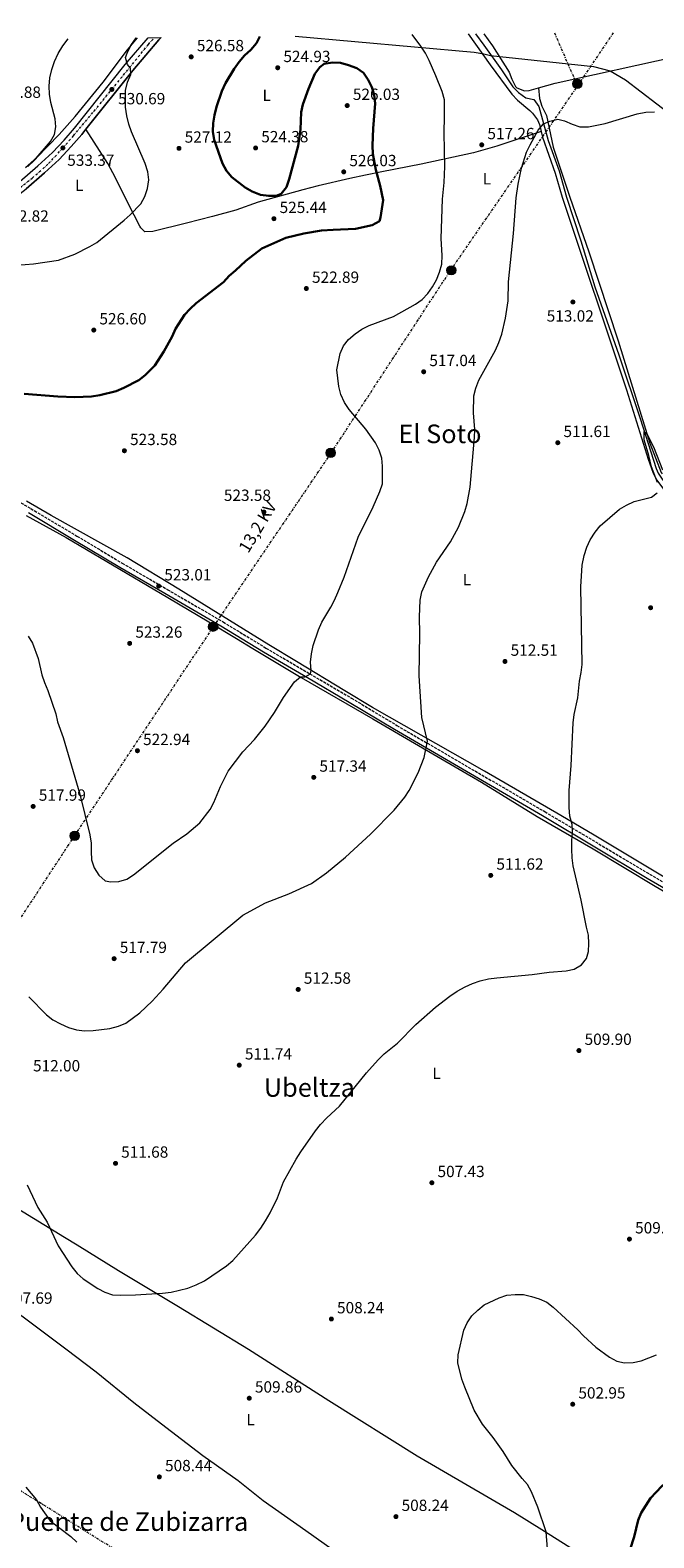
# Model space of a CAD drawing. Units: metres. Extents: x 580158 to 583615, y 4728895 to 4731250.
# Drawn here: x 582455 to 582841, y 4730310 to 4731243 of the extents above; entities that cross this region are included whole.
import ezdxf
from ezdxf.enums import TextEntityAlignment as Align

# ---------------------------------------------------------------- set-up
doc = ezdxf.new("R2010")
doc.units = ezdxf.units.M
doc.header["$MEASUREMENT"] = 0
for name, pattern in [('DGN Style 3', [2.435890702152634, 1.739921930109024, -0.6959687720436097]), ('DGN Style 4', [2.7856150101045474, 1.391937544087219, -0.6959687720436097, 0.001739921930109024, -0.6959687720436097]), ('DGN Style 7', [3.4798438602180486, 1.565929737098122, -0.6959687720436097, 0.5219765790327072, -0.6959687720436097])]:
    doc.linetypes.add(name, pattern=pattern)
for name, color, linetype, lineweight in [('Acequia sin especificar', 4, 'Continuous', 0), ('Camino', 7, 'DGN Style 3', 0), ('Carretera', 9, 'Continuous', 0), ('Cota de punto acotado terreno', 7, 'Continuous', 0), ('Curva de nivel directora', 30, 'Continuous', 30), ('Curva de nivel intermedia', 30, 'Continuous', 0), ('Eje de carretera', 7, 'DGN Style 4', 0), ('Etiqueta de uso rústico', 92, 'Continuous', 0), ('Fuente-manantial-naciente', 7, 'Continuous', 0), ('Límite de Concejo', 7, 'Continuous', 0), ('Línea blanca (vial)', 7, 'Continuous', 13), ('Línea de cambio de uso (parcela vista)', 92, 'Continuous', 0), ('Línea eléctrica', 6, 'DGN Style 7', 0), ('Margen derecho', 7, 'Continuous', 0), ('Poste tendido eléctrico', 7, 'Continuous', 0), ('Punto acotado terreno (símbolo)', 7, 'Continuous', 0), ('Tensión línea eléctrica', 7, 'Continuous', 0), ('Texto de Área (paraje) menor', 7, 'Continuous', 0), ('Transformador', 7, 'Continuous', 0)]:
    doc.layers.add(name, color=color, linetype=linetype, lineweight=lineweight)
doc.styles.add('Style-Arial', font='arial.ttf')

# ---------------------------------------------------------------- blocks, each defined once
blk = doc.blocks.new('5PATER')
at = {"layer": 'Fuente-manantial-naciente', "linetype": 'Continuous', "lineweight": 0}
h = blk.add_hatch(color=51, dxfattribs=at)
edge = h.paths.add_edge_path()
edge.add_ellipse((0, 0), major_axis=(-0.1095731443231308, -0.1110710700762829), ratio=0.9994222409660317, start_angle=0, end_angle=360)
blk = doc.blocks.new('5PELE')
at = {"layer": 'Transformador', "linetype": 'Continuous', "lineweight": 0}
h = blk.add_hatch(color=9, dxfattribs=at)
edge = h.paths.add_edge_path()
edge.add_arc((-2.000000476837158e-05, 0), 0.2850000000000001, 0, 360)
at = {"layer": 'Transformador', "color": 252, "linetype": 'Continuous', "lineweight": 0}
blk.add_circle((-2.000000476837158e-05, 0), 0.2850000000000001, dxfattribs=at)

msp = doc.modelspace()

# ---------------------------------------------------------------- linework, layer by layer
at = {"layer": 'Acequia sin especificar', "color": 4, "linetype": 'Continuous', "lineweight": 0}
msp.add_polyline3d([(582730.3399999999, 4731240.430000001, 517.3500000000058), (582735.4500000002, 4731233.51, 517.070000000007), (582746.3700000001, 4731218.119999999, 516.3600000000006), (582753.3799999999, 4731207.65, 516.0399999999936), (582756.8899999997, 4731204.09, 515.9100000000036), (582761.5700000003, 4731200.890000001, 515.7100000000064), (582766.4900000002, 4731199.930000001, 515.3500000000058), (582769.5599999996, 4731195.560000001, 514.9900000000052), (582775.4199999999, 4731174.550000001, 514.6199999999953), (582782.0999999996, 4731155.689999999, 514.1900000000023), (582786.6799999997, 4731139.470000001, 513.2700000000041), (582795.6100000005, 4731112.470000001, 512.2599999999948), (582804.0999999996, 4731083.970000001, 511.5899999999965), (582819.1299999999, 4731041.949999999, 510.8899999999995), (582832.1699999999, 4731002.59, 510.2400000000052), (582842.1399999997, 4730971.67, 509.4900000000052), (582843.4199999999, 4730968.859999999, 509.4700000000012), (582848.9600000001, 4730960.51, 509.3800000000047), (582876.4900000002, 4730924.140000001, 508.6300000000047), (582912.75, 4730876.65, 506.9600000000065)], dxfattribs=at)
at = {"layer": 'Camino', "color": 7, "linetype": 'DGN Style 3', "lineweight": 0}
msp.add_polyline3d([(582436.4099999986, 4730957.630000001, 523.4400000000024), (582455.2800000003, 4730946.820000002, 522.8000000000029), (582483.7899999978, 4730929.850000001, 522.4100000000036), (582511.7800000012, 4730913.119999999, 522.5399999999936), (582539.6499999972, 4730896.890000002, 523.0599999999978), (582574.23, 4730876.730000001, 523.0599999999978), (582600.7100000001, 4730860.61, 522.279999999999), (582627.8200000006, 4730844.75, 519.5200000000042), (582653.6599999993, 4730829.630000001, 517.5899999999965), (582681.6599999995, 4730812.78, 515.8500000000058), (582773.2300000003, 4730759.430000001, 511.1499999999941), (582838.0899999986, 4730720.810000001, 507.550000000003), (582912.8299999986, 4730677.170000002, 504.3300000000019)], dxfattribs=at)
at = {"layer": 'Carretera', "color": 9, "linetype": 'Continuous', "lineweight": 0}
msp.add_polyline3d([(582448.4899999981, 4731149.240000002, 533.8800000000047), (582459.6599999995, 4731158.850000001, 533.929999999993), (582468.5500000011, 4731167.09, 533.5899999999965), (582475.8099999987, 4731174.749999999, 533.0800000000017), (582482.1700000024, 4731182.109999999, 532.5599999999977), (582513.649999998, 4731221.59, 530.0500000000029), (582527.8099999981, 4731238.029999999, 528.4499999999971), (582535.820000001, 4731238.13, 528.0800000000017), (582534.5200000004, 4731236.67, 528.1900000000023), (582518.2500000005, 4731217.779999998, 530.0500000000029), (582489.2800000003, 4731181.45, 531.7299999999959), (582486.77, 4731178.290000002, 532.5599999999977), (582480.2399999988, 4731170.739999999, 533.0800000000017), (582472.7500000009, 4731162.84, 533.5899999999965), (582463.6400000004, 4731154.4, 533.929999999993), (582452.2800000012, 4731144.61, 533.8800000000047)], dxfattribs=at)
at = {"layer": 'Curva de nivel directora', "color": 30, "linetype": 'Continuous', "lineweight": 30, "flags": 128}
for points, elevation in [([(582573.4900000001, 4731205.029999999), (582575.7799999989, 4731209.949999999), (582581.0400000005, 4731218.77), (582584.1299999995, 4731223.190000001), (582587.3700000006, 4731226.99), (582591.2599999999, 4731230.640000001), (582594.8499999995, 4731234.630000004), (582596.9699999985, 4731238.850000001)], 525.0000000000005), ([(582451.0400000003, 4731017.920000001), (582472.0399999997, 4731016.15), (582482.469999999, 4731015.84), (582492.7499999986, 4731016.190000001), (582497.8299999993, 4731017.060000002), (582508.12, 4731019.550000003), (582512.7099999988, 4731021.550000001), (582522.0399999984, 4731026.330000003), (582525.9999999992, 4731029.36), (582531.9, 4731035.320000002), (582537.5499999984, 4731044.000000001), (582542.6899999992, 4731053.300000001), (582544.8199999994, 4731057.970000001), (582550.3299999991, 4731066.770000001), (582553.7300000011, 4731070.440000001), (582557.5599999999, 4731073.86), (582574.3599999996, 4731086.949999999), (582578.0399999986, 4731090.800000001), (582581.7800000004, 4731094.12), (582588.1699999986, 4731100.130000001), (582598.2000000001, 4731107.680000001), (582612.959999999, 4731114.210000002), (582624.1399999993, 4731117.070000002), (582635.1499999998, 4731118.840000001), (582642.1999999996, 4731119.29), (582656.0599999999, 4731119.86), (582666.4800000003, 4731122.050000001), (582670.9199999995, 4731124.550000002), (582671.6399999991, 4731126.880000001), (582673.2799999998, 4731137.65), (582671.4699999993, 4731146.400000001), (582668.6699999986, 4731156.33), (582666.8800000004, 4731166.310000002), (582666.6300000001, 4731171.310000002), (582666.9499999997, 4731181.84), (582668.2100000003, 4731197.330000003), (582667.609999999, 4731202.689999999), (582666.1299999994, 4731207.49), (582664.0300000006, 4731212.02), (582660.9999999997, 4731216.369999999), (582656.8600000001, 4731219.310000001), (582651.8199999998, 4731221.180000002), (582646.9200000003, 4731222.529999999), (582641.9299999991, 4731222.810000001), (582636.6899999998, 4731222.000000002), (582634.0099999999, 4731219.82), (582631.0499999982, 4731215.79), (582627.0000000005, 4731206.350000001), (582623.4399999997, 4731196.84), (582622.4800000008, 4731191.930000001), (582622.0699999996, 4731181.29), (582620.6799999992, 4731171.29), (582615.0800000001, 4731150.59), (582613.3799999993, 4731145.680000002), (582610.2099999996, 4731141.58), (582607.0999999982, 4731140.300000001), (582602.3999999999, 4731140.180000001), (582597.2700000001, 4731140.990000002), (582592.2399999988, 4731142.86), (582587.9499999996, 4731145.42), (582579.5199999984, 4731151.92), (582576.2500000006, 4731155.699999999), (582573.8299999998, 4731160.230000001), (582568.6599999999, 4731174.900000001), (582567.8399999996, 4731180.010000002), (582568.0000000005, 4731185.190000001), (582568.7999999984, 4731190.119999999), (582570.1199999994, 4731195.28), (582573.4900000001, 4731205.029999999)], 525.0000000000001), ([(582823.8399999993, 4730296.380000002), (582828.5800000001, 4730311.050000001), (582830.9299999994, 4730321.270000001), (582832.8699999994, 4730325.880000002), (582838.6299999995, 4730334.82), (582845.5499999997, 4730342.240000002), (582846.9299999988, 4730343.390000002)], 500.0000000000006)]:
    msp.add_lwpolyline(points, dxfattribs=dict(at, elevation=elevation))
at = {"layer": 'Curva de nivel intermedia', "color": 30, "linetype": 'Continuous', "lineweight": 0, "flags": 128}
for points, elevation in [([(582640.7600000001, 4730885.849999998), (582643.1500000019, 4730890.24), (582645.2700000008, 4730894.960000001), (582649.0300000003, 4730904.38), (582657.7300000018, 4730929.239999999), (582667.0200000012, 4730948), (582671.2600000014, 4730957.460000001), (582672.7200000009, 4730962.249999999), (582672.8500000006, 4730973.149999999), (582672.4000000014, 4730978.13), (582670.7400000006, 4730983.019999999), (582668.4699999996, 4730987.48), (582662.4300000002, 4730996), (582652.1700000007, 4731008.039999999), (582649.35, 4731012.55), (582647.1300000004, 4731017.349999999), (582645.7400000001, 4731022.399999999), (582644.5599999999, 4731032.659999999), (582646.6299999997, 4731042.800000001), (582648.5900000001, 4731047.57), (582651.7800000019, 4731051.42), (582655.9000000012, 4731054.939999999), (582660.0499999997, 4731057.720000001), (582664.5800000004, 4731060.009999999), (582679.6100000021, 4731065.609999998), (582693.1500000005, 4731073.21), (582697.3500000006, 4731076.17), (582700.8200000017, 4731079.830000001), (582703.6900000017, 4731083.92), (582706.2000000017, 4731088.390000002), (582708.1599999998, 4731092.989999999), (582709.520000001, 4731098.109999999), (582709.6600000019, 4731103.310000001), (582709.1299999999, 4731113.800000001), (582709.8700000019, 4731138.24), (582710.9000000001, 4731148.449999998), (582711.3000000002, 4731158.449999998), (582710.8900000012, 4731179.039999999), (582711.28, 4731189.640000001), (582711.1600000015, 4731199.699999999), (582709.7600000001, 4731204.739999999), (582705.9, 4731214.509999999), (582701.6200000019, 4731224.050000001), (582699.38, 4731228.609999998), (582696.6100000006, 4731232.769999999), (582691.2199999993, 4731239.960000001)], 520), ([(582446.5300000019, 4731097.430000001), (582456.9099999998, 4731098.26), (582472.440000002, 4731100.49), (582482.5000000005, 4731104.21), (582491.7000000003, 4731108.859999998), (582495.9900000019, 4731111.42), (582512.8899999999, 4731125.24), (582516.6500000017, 4731128.54), (582523.2300000021, 4731135.24), (582525.8099999992, 4731139.91), (582527.3899999994, 4731144.87), (582528.2000000009, 4731150.179999999), (582527.7300000016, 4731155.160000001), (582526.0599999996, 4731160.21), (582517.4299999995, 4731179.810000001), (582515.8600000005, 4731184.550000001), (582514.7000000004, 4731189.789999999), (582513.7999999997, 4731195.17), (582513.7800000017, 4731205.41), (582514.9999999999, 4731210.550000001), (582517.0600000008, 4731215.220000001), (582516.8799999997, 4731219.279999999), (582515.0900000016, 4731221.55), (582513.850000001, 4731225.83), (582514.8099999998, 4731228.550000001), (582517.0400000006, 4731233.169999998), (582520.370000001, 4731237.939999999)], 530.0000000000001), ([(582453.3300000012, 4731158.41), (582457.2800000008, 4731162.109999999), (582467.3500000003, 4731173.779999999), (582469.9400000009, 4731178.109999999), (582470.7000000008, 4731182.949999998), (582470.3400000009, 4731187.929999999), (582467.6699999999, 4731197.939999999), (582466.8300000017, 4731203.080000001), (582466.6399999994, 4731208.069999999), (582466.9900000005, 4731213.179999999), (582468.1600000017, 4731218.359999998), (582469.9600000011, 4731223.390000001), (582472.2499999999, 4731228.390000001), (582475.0100000004, 4731233.019999999), (582478.2800000003, 4731237.449999999)], 535), ([(582750.5600000012, 4731075.250000001), (582750.8400000005, 4731087.130000001), (582753.780000002, 4731116.98), (582755.4500000017, 4731138.970000002), (582756.7600000015, 4731147.489999999), (582758.8200000001, 4731157.430000001), (582761.9900000019, 4731167.279999999), (582764.1500000011, 4731171.859999999), (582769.1199999999, 4731180.91), (582772.3600000008, 4731184.720000001), (582776.2800000013, 4731186.539999999), (582781.3300000007, 4731187.609999998), (582785.4000000008, 4731186.659999999), (582790.1399999994, 4731184.550000001), (582794.8700000015, 4731182.939999999), (582800.2800000005, 4731182.91), (582810.6699999997, 4731184.949999999), (582830.3500000003, 4731190.999999999), (582835.6900000002, 4731191.939999999), (582841.1599999998, 4731192.32)], 515.0000000000001), ([(582454.050000001, 4730644.84), (582464.8899999993, 4730633.74), (582468.820000001, 4730630.640000001), (582473.5799999997, 4730628.119999998), (582478.5900000011, 4730625.99), (582483.4200000013, 4730624.470000001), (582488.39, 4730623.960000001), (582493.7200000009, 4730623.999999999), (582504.1900000006, 4730625.32), (582509.4100000019, 4730626.75), (582514.040000001, 4730628.65), (582522.7800000005, 4730634.96), (582530.320000002, 4730642.27), (582537.1799999997, 4730649.71), (582550.9500000007, 4730665.929999999), (582586.3800000004, 4730695.470000001), (582600.4599999997, 4730703.06), (582614.9200000014, 4730708.689999999), (582628.9800000007, 4730714.970000001), (582638.1300000015, 4730721.599999998), (582649.8400000016, 4730731.199999998), (582665.3000000002, 4730745.56), (582680.0099999999, 4730760.390000001), (582686.55, 4730768.380000001), (582689.3200000017, 4730772.539999999), (582694.8100000012, 4730783.48), (582698.610000001, 4730792.960000001), (582700.6400000006, 4730802.939999999), (582697.1600000004, 4730817.720000001), (582695.4700000007, 4730843.33), (582695.8700000007, 4730869.489999999), (582695.7200000009, 4730879.889999999), (582696.2100000004, 4730890.31), (582697.2000000007, 4730895.41), (582701.2199999995, 4730904.560000001), (582706.2599999999, 4730913.679999999), (582714.8499999996, 4730926.300000001), (582719.8200000006, 4730935.469999999), (582723.8100000005, 4730945.119999998), (582725.1300000015, 4730950.039999999), (582727.160000001, 4730960.119999999), (582729.7500000016, 4730990.88), (582729.9700000007, 4730995.869999998), (582729.0699999998, 4731006.15), (582729.3899999995, 4731016.550000001), (582730.5200000005, 4731021.430000001), (582732.3600000001, 4731026.329999999), (582742.7699999993, 4731044.929999998), (582744.780000001, 4731049.510000001), (582746.5700000013, 4731054.74), (582748.9100000015, 4731064.71), (582750.5600000012, 4731075.250000001)], 515.0000000000001), ([(582842.9400000012, 4730963.009999999), (582839.2100000007, 4730972.679999998), (582837.5900000001, 4730979.769999999), (582834.7500000015, 4730989.369999998), (582834.6300000007, 4730994.560000001), (582836.3400000007, 4730993.15), (582840.5300000017, 4730984.980000001), (582846.01, 4730970.84)], 510), ([(582472.2499999999, 4730490.859999998), (582480.6500000019, 4730478.02), (582483.8800000016, 4730473.779999999), (582487.5899999999, 4730470.42), (582496.6500000014, 4730464.600000001), (582501.0700000002, 4730462.189999999), (582505.8400000001, 4730460.679999999), (582510.9500000019, 4730460.390000001), (582519.9199999995, 4730460.619999998), (582536.7400000015, 4730461.650000001), (582542.0999999992, 4730462.259999999), (582552.360000001, 4730464.789999999), (582557.6300000015, 4730466.779999998), (582562.6900000019, 4730469.239999999), (582576.3300000011, 4730478.63), (582580.1300000009, 4730481.88), (582594.2200000014, 4730497.590000001), (582597.4700000014, 4730501.9), (582600.4500000009, 4730506.300000001), (582603.3400000009, 4730511.41), (582607.9400000009, 4730520.680000001), (582611.5500000007, 4730530.51), (582619.4299999997, 4730544.59), (582622.2100000003, 4730549.009999999), (582631.4500000007, 4730562.09), (582634.5500000007, 4730566.01), (582638.3900000008, 4730569.999999999), (582646.2899999999, 4730577.319999999), (582662.8700000005, 4730597.859999998), (582670.1200000015, 4730605.850000001), (582673.9200000013, 4730609.680000001), (582682.130000001, 4730616.300000001), (582693.5400000017, 4730627.710000002), (582705.6000000006, 4730638.619999999), (582714.4100000015, 4730645.369999999), (582718.9900000015, 4730648.499999999), (582723.8799999999, 4730651.13), (582728.5800000003, 4730653.179999999), (582733.3100000002, 4730654.779999999), (582738.4400000019, 4730656.050000002), (582743.5899999996, 4730656.699999999), (582765.4500000019, 4730658.619999999), (582775.9900000008, 4730660.210000001), (582786.4699999993, 4730661.09), (582791.38, 4730662.039999999), (582795.9199999997, 4730664.730000001), (582799.0800000002, 4730668.609999998), (582800.3699999999, 4730672.989999999), (582800.5399999998, 4730677.980000001), (582800.1900000012, 4730683.109999998), (582798.9500000007, 4730688.06), (582795.7499999999, 4730704.710000001), (582790.8500000003, 4730725.9), (582790.1300000006, 4730730.850000001), (582789.9400000006, 4730736.220000001), (582789.9100000015, 4730741.580000001), (582790.3099999994, 4730746.580000001), (582790.1399999994, 4730751.579999999), (582788.670000001, 4730756.659999999), (582788.2199999995, 4730761.930000001), (582788.3500000014, 4730772.5), (582789.5300000015, 4730787.939999999), (582790.7400000007, 4730814.269999999), (582791.350000001, 4730819.470000001), (582793.6100000007, 4730829.79), (582794.7599999995, 4730840.190000001), (582795.8000000012, 4730845.480000001), (582796.3700000012, 4730850.449999999), (582795.6100000012, 4730898.550000001), (582796.4600000005, 4730911.81), (582797.680000001, 4730917.850000001), (582799.2300000022, 4730923.029999998), (582801.4100000015, 4730927.529999999), (582804.3100000005, 4730932.230000001), (582807.5300000014, 4730936.289999999), (582819.4400000004, 4730946.509999999), (582823.77, 4730948.999999999), (582828.5600000002, 4730951.25), (582839.3499999993, 4730953.920000001), (582842.6600000019, 4730956.59)], 510), ([(582453.6100000006, 4730867.970000002), (582456.2800000017, 4730863.630000001), (582459.7199999995, 4730854.140000001), (582462.1400000001, 4730843.99), (582463.6100000008, 4730839.210000001), (582465.7300000021, 4730834.42), (582470.7300000021, 4730819.91), (582471.6399999995, 4730815), (582475.2200000003, 4730805.23), (582485.5100000012, 4730770.15), (582491.800000001, 4730745.099999999), (582492.5900000001, 4730739.940000001), (582492.4700000016, 4730734.71), (582492.8499999993, 4730729.720000001), (582494.4100000015, 4730724.609999998), (582497.3799999999, 4730720.199999999), (582501.1399999995, 4730716.75), (582504.650000001, 4730716.039999999), (582509.6399999999, 4730716.189999999), (582514.5999999997, 4730717.579999999), (582518.820000002, 4730720.269999999), (582543.3300000008, 4730739.84), (582551.7199999995, 4730745.680000001), (582559.8800000001, 4730752.59), (582566.160000001, 4730760.77), (582568.5100000001, 4730765.180000001), (582572.6000000006, 4730774.980000001), (582577.4100000006, 4730784.369999998), (582586.480000001, 4730796.480000001), (582593.570000001, 4730804.15), (582600.1600000003, 4730812.310000001), (582606.1000000014, 4730820.829999999), (582611.5900000011, 4730830.069999999), (582618.2699999998, 4730839.630000001), (582622.15, 4730842.779999998), (582624.9599999996, 4730842.83), (582628.3100000002, 4730844.649999999), (582628.640000001, 4730846.759999999), (582628.3600000015, 4730851.970000001), (582628.8399999999, 4730856.939999999), (582629.9800000021, 4730862.220000001), (582633.1200000002, 4730871.919999998), (582635.2200000014, 4730876.63), (582640.7600000001, 4730885.849999998)], 520), ([(582453.0700000019, 4730528.609999998), (582459.6700000003, 4730514.71), (582465.2900000017, 4730505.470000001), (582472.2499999999, 4730490.859999998)], 510), ([(582774.9800000004, 4730303.579999999), (582774.1199999999, 4730314.06), (582768.9800000013, 4730329.390000001), (582764.9600000002, 4730338.859999999), (582762.5700000008, 4730343.31), (582759.2000000001, 4730347), (582752.7500000016, 4730355.140000001), (582747.4200000007, 4730363.8), (582741.3299999998, 4730372.38), (582734.6800000002, 4730380.569999999), (582729.5999999996, 4730389.24), (582723.7500000001, 4730403.51), (582721.9700000009, 4730408.42), (582719.3700000015, 4730418.560000001), (582719.7300000013, 4730423.55), (582723.0900000008, 4730438.699999998), (582725.1800000007, 4730443.24), (582728.0400000017, 4730447.619999998), (582731.7300000021, 4730451.159999999), (582735.7300000007, 4730454.349999999), (582745.0600000003, 4730458.83), (582749.8300000002, 4730460.319999998), (582754.9900000013, 4730460.88), (582759.9900000015, 4730460.789999999), (582764.9300000012, 4730459.619999999), (582769.7500000001, 4730458.109999998), (582774.490000001, 4730456.079999999), (582778.4900000021, 4730453.079999999), (582793.7200000002, 4730439.039999997), (582797.1, 4730435.350000001), (582804.8, 4730428.199999999), (582813.1900000009, 4730422.029999998), (582817.7100000004, 4730419.63), (582822.6200000012, 4730418.640000001), (582827.8800000005, 4730418.82), (582832.9299999998, 4730419.75), (582842.3399999999, 4730423.430000001)], 505), ([(582452.0800000017, 4730341.710000001), (582458.6700000011, 4730333.899999999), (582461.2800000019, 4730329.310000001), (582467.2899999999, 4730320.890000001), (582479.9600000011, 4730311.13), (582483.6400000004, 4730307.75)], 505)]:
    msp.add_lwpolyline(points, dxfattribs=dict(at, elevation=elevation))
at = {"layer": 'Eje de carretera', "color": 7, "linetype": 'DGN Style 4', "lineweight": 0}
msp.add_polyline3d([(582309.6700000018, 4731034.640000002, 532.2200000000012), (582323.239999997, 4731045.810000001, 532.4499999999971), (582346.949999998, 4731064.15, 532.4499999999971), (582409.0100000021, 4731113.840000001, 532.5), (582433.9499999977, 4731133.900000002, 532.9400000000023), (582434.8799999976, 4731134.619999999, 532.820000000007), (582456.1400000008, 4731151.290000002, 533.8999999999943), (582466.2600000018, 4731160.200000001, 533.7700000000042), (582475.0700000006, 4731169.900000001, 533.3699999999955), (582481.6000000017, 4731177.460000001, 532.7700000000042), (582494.3999999983, 4731192.62, 531.5000000000001), (582528.0599999978, 4731233.970000001, 528.6600000000036), (582531.5899999995, 4731238.080000001, 528.2599999999949)], dxfattribs=at)
at = {"layer": 'Límite de Concejo', "color": 7, "linetype": 'Continuous', "lineweight": 0}
msp.add_polyline3d([(582618.7800000012, 4731239.109999999, 523.4300000000001), (582729.4699999989, 4731229.050000001, 517.9300000000001), (582735.4499999993, 4731228.180000001, 517.52), (582739.5399999992, 4731227.01, 517.36), (582803.379999999, 4731220.33, 515.9), (582813.7100000009, 4731217.66, 515.7900000000001), (582823.2100000009, 4731212.060000001, 515.58), (582852.1900000013, 4731189.810000001, 514.9), (582907.9499999993, 4731147.790000001, 515.9400000000002), (582964.6999999993, 4731100.210000001, 517.89), (582995.8599999994, 4731063.17, 515.28), (583018.879999999, 4731034.180000001, 511.73), (583061.8500000016, 4730985.720000001, 507.45)], dxfattribs=at)
at = {"layer": 'Línea blanca (vial)', "color": 7, "linetype": 'Continuous', "lineweight": 13}
for points in [[(582316.699999999, 4731043.359999999, 532.3600000000006), (582321.8299999988, 4731047.580000001, 532.4499999999971), (582345.5500000007, 4731065.930000001, 532.4499999999971), (582407.5599999992, 4731115.58, 532.5), (582428.5199999985, 4731133.720000001, 533.0700000000071), (582448.4899999977, 4731149.240000002, 533.8800000000048), (582459.659999999, 4731158.850000001, 533.9299999999931), (582468.5500000005, 4731167.09, 533.5899999999965), (582475.8099999982, 4731174.75, 533.0800000000017), (582482.1700000018, 4731182.11, 532.5599999999978), (582513.6499999977, 4731221.59, 530.0500000000029), (582527.8099999975, 4731238.03, 528.4499999999972)], [(582489.2799999998, 4731181.450000001, 532.3500000000059), (582518.2499999999, 4731217.779999999, 530.0500000000029), (582534.5199999998, 4731236.670000001, 528.1900000000024), (582535.8200000006, 4731238.130000001, 528.0800000000019)], [(582435.3700000015, 4731131.4, 533.229999999996), (582438.4600000005, 4731133.880000002, 533.3200000000071), (582452.2800000008, 4731144.61, 533.8800000000048), (582463.6399999999, 4731154.4, 533.9299999999931), (582472.7500000005, 4731162.840000001, 533.5899999999965), (582480.2399999984, 4731170.74, 533.0800000000017), (582486.7699999996, 4731178.290000003, 532.5599999999978), (582489.2799999998, 4731181.450000001, 532.3500000000059)]]:
    msp.add_polyline3d(points, dxfattribs=at)
at = {"layer": 'Línea de cambio de uso (parcela vista)', "color": 92, "linetype": 'Continuous', "lineweight": 0}
for points in [[(582725.8899999997, 4731240.369999999, 518.0099999999948), (582739.4100000003, 4731221.210000001, 517.3000000000029), (582752.9400000004, 4731203.060000001, 516.3899999999994), (582756.3600000005, 4731199.470000001, 516.2100000000064), (582764.0599999996, 4731193.039999999, 515.9100000000036), (582765.7300000004, 4731191.310000001, 515.8399999999965), (582768.7100000001, 4731187.24, 515.8500000000058), (582770.0300000003, 4731184.350000001, 515.8399999999965), (582771.0599999996, 4731180.109999999, 515.2299999999959)], [(582735.5899999999, 4731240.49, 517.4700000000012), (582740.9400000004, 4731233.039999999, 517.3800000000047), (582751.2199999997, 4731216.850000001, 516.9400000000023), (582752.9199999999, 4731212.350000001, 516.4100000000036), (582755.1699999999, 4731207.83, 515.8600000000006), (582755.9100000003, 4731207.100000001, 515.8399999999965), (582760.7800000003, 4731205.130000001, 515.8399999999965), (582763.6500000004, 4731205.449999999, 515.8399999999965), (582769.4400000004, 4731207.039999999, 515.8399999999965)], [(582769.4400000004, 4731207.039999999, 515.8399999999965), (582779.7199999997, 4731209.880000001, 515.8399999999965), (582854.4500000002, 4731226.439999999, 515.7299999999959), (582873.9699999997, 4731230.779999999, 516), (582903.79, 4731237.41, 517.3500000000058), (582923.2100000001, 4731242.08, 518.3300000000017), (582925.5499999998, 4731242.74, 518.4499999999971)], [(582451.9100000003, 4731157.699999999, 535.4900000000052), (582458.6600000003, 4731163.75, 535.4900000000052), (582472.7400000002, 4731178.15, 534.7100000000064), (582482.6900000004, 4731189.34, 533.8500000000058), (582499.9199999999, 4731210.58, 531.5399999999936), (582515.0700000003, 4731230.470000001, 531.3600000000006), (582521.2999999998, 4731237.949999999, 530.7400000000052)], [(582769.4400000004, 4731207.039999999, 515.2899999999936), (582769.8799999999, 4731200.390000001, 515.2899999999936), (582771.4600000001, 4731195.699999999, 515.1000000000058), (582774.2300000004, 4731189.92, 514.7400000000052), (582778.3899999997, 4731170.359999999, 514.2200000000012), (582788.7199999997, 4731139.51, 513.7299999999959), (582800.4299999997, 4731105.59, 512.6300000000047), (582818.5899999999, 4731050.600000001, 511.0299999999989), (582838.3200000003, 4730987.27, 510.3800000000047), (582845.1900000004, 4730969.189999999, 509.929999999993), (582845.7800000003, 4730968.42, 509.9199999999983)], [(582771.0599999996, 4731180.109999999, 515.2899999999936), (582743.4800000004, 4731170.960000001, 516.3899999999994), (582729.0999999996, 4731166.859999999, 517.4600000000064), (582696.6799999997, 4731159.9, 521.3899999999994), (582672.4000000004, 4731155.08, 525.1900000000023), (582662.3600000005, 4731153, 526.25), (582652.6200000001, 4731150.9, 526.429999999993), (582633.1100000005, 4731146.470000001, 525.3699999999953), (582623.5499999998, 4731144.039999999, 525.1499999999943), (582595.9000000004, 4731136.41, 525.6499999999943), (582582.1500000004, 4731131.51, 525.6900000000023), (582567.6799999997, 4731127.529999999, 525.9600000000064), (582551.4600000001, 4731123.380000001, 526.6499999999943), (582530.6799999997, 4731118.300000001, 528.3600000000006), (582525.7199999997, 4731118.07, 528.8699999999953), (582523.2300000004, 4731120.49, 528.8699999999953), (582522.6200000001, 4731121.51, 528.9799999999959), (582515.6699999999, 4731135.119999999, 530.2899999999936), (582507.6399999997, 4731151.439999999, 531.8099999999977), (582502.9400000004, 4731160.26, 532.3000000000029), (582489.2800000003, 4731181.449999999, 531.7299999999959)], [(582771.0599999996, 4731180.109999999, 515.2299999999959), (582771.8899999997, 4731176.66, 514.7400000000052), (582779.5700000003, 4731154.32, 514.1999999999971), (582783.9800000004, 4731139.430000001, 513.7200000000012), (582823.8700000001, 4731020.289999999, 510.929999999993), (582837.2800000003, 4730977.350000001, 510.4600000000065), (582840.2300000004, 4730968.810000001, 510.25), (582842.4699999997, 4730964.350000001, 510.0800000000018), (582876.2300000004, 4730919.199999999, 508.320000000007), (582912.1399999997, 4730872.539999999, 507.3500000000058)], [(582867.75, 4730706.779999999, 506.3999999999942), (582859.5599999996, 4730711.539999999, 506.7100000000065), (582803.7599999999, 4730744.789999999, 509.0899999999965), (582783.1600000003, 4730756.949999999, 510.1699999999983), (582735.9800000004, 4730784.4, 513.5800000000017), (582666.5999999996, 4730823.9, 516.8800000000047), (582649.4699999997, 4730834.100000001, 518.1399999999994), (582619.5899999999, 4730852.199999999, 520.8399999999965), (582602.5300000003, 4730862.59, 521.8399999999965), (582546.7599999999, 4730897.08, 522.3899999999994), (582514.9000000004, 4730916.430000001, 522.4700000000012), (582467.9100000003, 4730942.57, 522.5399999999936), (582452.6399999997, 4730951.470000001, 522.25)], [(582452.2599999999, 4730942.630000001, 521.9900000000052), (582477.1399999997, 4730928.9, 521.929999999993), (582539.9400000004, 4730891.84, 522.8000000000029), (582565.3200000003, 4730876.84, 522.6300000000047), (582582.4000000004, 4730866.449999999, 522.2700000000041), (582592.54, 4730860.26, 521.7299999999959), (582622.5499999998, 4730842.4, 519.3999999999943), (582666.8600000005, 4730816.92, 516.1999999999971), (582692.6900000004, 4730801.699999999, 515.1699999999983), (582734.0499999998, 4730777.67, 512.8500000000058), (582768.54, 4730756.369999999, 510.679999999993), (582803.2000000002, 4730736.480000001, 509.0200000000041), (582841.4299999997, 4730713.279999999, 507.570000000007), (582903.5999999996, 4730677.189999999, 504.2400000000052), (582923.4100000003, 4730665.59, 503.5299999999989), (582947.3300000001, 4730650.84, 503.0099999999948), (582949.8099999996, 4730649.439999999, 502.9400000000023)], [(582400.0099999999, 4730541.949999999, 508.320000000007), (582424.3300000001, 4730527.119999999, 508.7899999999936), (582450.4800000004, 4730511.930000001, 509.4100000000035), (582476.0700000003, 4730496.359999999, 511.1100000000006), (582483.9299999997, 4730491.52, 511.2100000000065), (582509.4400000004, 4730475.730000001, 510.3399999999965), (582546.6200000001, 4730453.32, 510.4199999999983), (582589.8799999999, 4730427, 509.6699999999983), (582639.5800000001, 4730395.350000001, 508.0500000000029), (582694.2699999996, 4730360.949999999, 507.1600000000035), (582754.3899999997, 4730325.9, 506.1900000000023), (582771.3499999996, 4730315.4, 504.9600000000065), (582821.6699999999, 4730283.67, 498.929999999993), (582847.7800000003, 4730267.949999999, 497.7700000000041)], [(582378.4000000004, 4730499.24, 506.8500000000058), (582422.3499999996, 4730467.74, 506.929999999993), (582476.8099999996, 4730427.300000001, 507.820000000007), (582495.6200000001, 4730412.960000001, 508.2299999999959), (582518.9100000003, 4730394.050000001, 508.8099999999977), (582538.7999999998, 4730378.720000001, 509.2299999999959), (582561.6299999999, 4730361.220000001, 508.9100000000035), (582583.4400000004, 4730345.789999999, 508.7100000000065), (582599.0599999996, 4730333.470000001, 508.2599999999948), (582625.4400000004, 4730314.92, 507.9400000000023), (582648.1299999999, 4730298.77, 508.070000000007), (582664.2100000001, 4730286.869999999, 507.9499999999971), (582686.04, 4730272.01, 507.8800000000047), (582688.2599999999, 4730271.060000001, 507.8099999999977), (582687.3099999996, 4730268.59, 507.679999999993), (582678.4699999997, 4730256.460000001, 507.5899999999965), (582650.3300000001, 4730224.16, 507.1699999999983), (582643.8600000005, 4730216.57, 506.6499999999942), (582628.3300000001, 4730198.100000001, 504.6000000000058), (582610.04, 4730174.390000001, 502.5200000000041), (582598.5499999998, 4730161.279999999, 502.1399999999995)]]:
    msp.add_polyline3d(points, dxfattribs=at)
at = {"layer": 'Línea eléctrica', "color": 6, "linetype": 'DGN Style 7', "lineweight": 0, "extrusion": (0.01049551694765629, -0.02428562383873515, 0.9996499650371449), "elevation": -108268.1010196138, "flags": 128}
msp.add_lwpolyline([(2411881.064129966, 4110399.146475356), (2411881.064129966, 4110363.238501313)], dxfattribs=at)
at = {"layer": 'Línea eléctrica', "color": 6, "linetype": 'DGN Style 7', "lineweight": 0, "extrusion": (-0.007218300788863977, -0.01071351179700692, 0.9999165549178076), "elevation": -54378.97496177888, "flags": 128}
msp.add_lwpolyline([(582782.0078541454, 4730896.982606331), (582804.501021897, 4730930.364522164)], dxfattribs=at)
at = {"layer": 'Línea eléctrica', "color": 6, "linetype": 'DGN Style 7', "lineweight": 0}
for points in [[(582281.5300000012, 4730441.029999998, 509.4900000000052), (582380.629999998, 4730589.619999999, 510.5500000000029), (582482.1099999996, 4730744.199999999, 519.4100000000036), (582568.0900000003, 4730873.520000001, 522.5800000000017), (582640.8000000007, 4730980.880000001, 521.4400000000023), (582714.6800000003, 4731093.810000001, 519.2899999999936), (582793.4699999981, 4731208.06, 515.6999999999971)], [(583594.3500000014, 4729282.659999999, 496.6100000000006), (583553.2899999989, 4729335.77, 498.1000000000058), (583444.1600000006, 4729477.029999998, 511.1300000000047), (583347.3599999994, 4729604.680000001, 497.6900000000023), (583247.1700000019, 4729733.689999999, 510.3999999999942), (583078.8899999995, 4729956.189999999, 495.0800000000018), (582988.2199999995, 4730011.070000002, 501.0099999999948), (582831.8799999999, 4730106.310000001, 496.3999999999942), (582702.0100000014, 4730184.890000001, 509.9400000000023), (582550.3500000021, 4730276.26, 505.1600000000035), (582395.9300000002, 4730372.46, 504.6199999999953)]]:
    msp.add_polyline3d(points, dxfattribs=at)
at = {"layer": 'Margen derecho', "color": 7, "linetype": 'Continuous', "lineweight": 0}
msp.add_polyline3d([(582453.8599999987, 4730944.380000001, 522.8000000000029), (582482.3399999995, 4730927.42, 522.4100000000036), (582510.3500000007, 4730910.689999999, 522.5399999999936), (582538.2300000001, 4730894.449999999, 523.0599999999978), (582572.7800000015, 4730874.310000001, 523.0599999999978), (582599.2600000018, 4730858.190000001, 522.279999999999), (582626.3900000001, 4730842.32, 519.5200000000042), (582652.2100000009, 4730827.199999999, 517.5899999999965), (582680.2199999979, 4730810.350000001, 515.8500000000058), (582771.7999999998, 4730756.99, 511.1499999999941), (582836.6600000003, 4730718.380000002, 507.550000000003), (582911.3899999991, 4730674.740000002, 504.3300000000019)], dxfattribs=at)

# ---------------------------------------------------------------- block references
at = {"layer": 'Poste tendido eléctrico', "color": 7, "linetype": 'Continuous', "lineweight": 0, "xscale": 10, "yscale": 10, "zscale": 10}
for p in [(582793.3799999988, 4731209.499999999, 515.7299999999959), (582715.3999999978, 4731094.210000001, 519.2200000000012), (582640.7800000008, 4730981.290000002, 521.429999999993), (582568.0500000002, 4730873.790000001, 522.5800000000017), (582482.350000001, 4730744.510000001, 519.429999999993)]:
    msp.add_blockref('5PELE', p, dxfattribs=at)
at = {"layer": 'Punto acotado terreno (símbolo)', "color": 7, "linetype": 'Continuous', "lineweight": 0, "xscale": 10, "yscale": 10, "zscale": 10}
for p in [(582554.4599999997, 4731226.210000004, 526.570000000007), (582607.9899999979, 4731219.480000001, 524.9299999999935), (582505.3599999995, 4731206.08, 530.6900000000028), (582650.9799999994, 4731196.08, 526.0299999999993), (582734.2100000008, 4731171.810000001, 517.2599999999948), (582475.0700000006, 4731169.900000001, 533.3699999999953), (582546.9099999993, 4731169.650000001, 527.1199999999963), (582594.3099999985, 4731169.87, 524.3800000000047), (582648.8200000002, 4731155.109999999, 526.0299999999993), (582605.6599999989, 4731126.15, 525.4400000000032), (582625.6999999996, 4731082.960000002, 522.8899999999994), (582790.629999999, 4731074.630000002, 513.0200000000046), (582494.1799999991, 4731057.26, 526.6000000000063), (582698.3000000004, 4731031.460000001, 517.039999999994), (582781.2800000014, 4730987.600000001, 511.610000000001), (582513.1099999989, 4730982.630000002, 523.5800000000023), (582599.4800000008, 4730944.74, 523.5800000000023), (582534.3200000008, 4730898.939999999, 523.0000000000005), (582838.7199999989, 4730885.550000001, 508.4799999999964), (582516.3900000001, 4730863.51, 523.2599999999948), (582748.600000001, 4730852.32, 512.5099999999948), (582521.1800000002, 4730797.109999999, 522.9400000000028), (582630.2899999983, 4730780.640000001, 517.3399999999965), (582456.6700000007, 4730762.680000001, 517.9799999999959), (582739.7899999976, 4730720.029999999, 511.610000000001), (582506.7699999999, 4730668.510000001, 517.7899999999936), (582620.6499999979, 4730649.490000002, 512.5800000000023), (582794.3599999995, 4730611.67, 509.8999999999942), (582584.19, 4730602.65, 511.7400000000052), (582507.6299999983, 4730541.920000001, 511.679999999993), (582703.3699999999, 4730529.92, 507.4199999999983), (582825.6099999996, 4730495.08, 509.7400000000057), (582641.1800000003, 4730445.670000002, 508.2400000000052), (582590.3900000004, 4730396.67, 509.8600000000006), (582790.5100000005, 4730392.970000001, 502.9499999999976), (582534.760000001, 4730348.020000001, 508.429999999993), (582681.1400000008, 4730323.45, 508.2400000000052)]:
    msp.add_blockref('5PATER', p, dxfattribs=at)

# ---------------------------------------------------------------- texts
at = {"layer": 'Cota de punto acotado terreno', "color": 7, "linetype": 'Continuous', "lineweight": 0, "style": 'Style-Arial'}
for s, p in [('526.58', (582557.9600000004, 4731229.71, 526.570000000007)), ('524.93', (582611.4899999986, 4731222.979999999, 524.929999999993)), ('537.88', (582432.339999999, 4731200.869999999, 537.8800000000047)), ('530.69', (582509.2600000026, 4731196.869999998, 530.6900000000023)), ('526.03', (582654.4800000001, 4731199.58, 526.029999999999)), ('527.12', (582550.41, 4731173.150000001, 527.1199999999953)), ('524.38', (582597.8099999994, 4731173.370000001, 524.3800000000047)), ('517.26', (582737.7100000016, 4731175.310000001, 517.2599999999948)), ('533.37', (582477.78, 4731158.820000002, 533.3699999999953)), ('526.03', (582652.3200000009, 4731158.609999998, 526.029999999999)), ('525.44', (582609.1599999996, 4731129.649999999, 525.4400000000023)), ('532.82', (582437.1800000002, 4731124.29, 532.820000000007)), ('522.89', (582629.2000000001, 4731086.460000002, 522.8899999999994)), ('526.60', (582497.6799999998, 4731060.76, 526.6000000000058)), ('513.02', (582774.4200000021, 4731062.489999999, 513.0200000000041)), ('517.04', (582701.800000001, 4731034.960000001, 517.0399999999936)), ('511.61', (582784.789999999, 4730991.100000001, 511.6100000000006)), ('523.58', (582516.6099999995, 4730986.130000001, 523.5800000000017)), ('523.58', (582574.6700000007, 4730951.609999998, 523.5800000000017)), ('523.01', (582537.8199999994, 4730902.439999999, 523)), ('523.26', (582519.8900000008, 4730867.01, 523.2599999999948)), ('512.51', (582752.1000000016, 4730855.82, 512.5099999999948)), ('522.94', (582524.6799999987, 4730800.609999998, 522.9400000000023)), ('517.34', (582633.789999999, 4730784.140000001, 517.3399999999965)), ('517.99', (582460.1700000013, 4730766.180000001, 517.9799999999959)), ('511.62', (582743.2899999984, 4730723.529999998, 511.6100000000006)), ('517.79', (582510.2699999984, 4730672.01, 517.7899999999936)), ('512.58', (582624.1499999987, 4730652.990000002, 512.5800000000017)), ('509.90', (582797.8600000002, 4730615.17, 509.8999999999942)), ('512.00', (582456.5900000005, 4730598.779999998, 512)), ('511.74', (582587.6900000006, 4730606.15, 511.7400000000052)), ('511.68', (582511.1299999991, 4730545.42, 511.679999999993)), ('507.43', (582706.8700000006, 4730533.42, 507.4199999999983)), ('509.74', (582829.1100000002, 4730498.579999999, 509.7400000000052)), ('507.69', (582439.5000000005, 4730455.11, 507.6900000000023)), ('508.24', (582644.6799999988, 4730449.17, 508.2400000000052)), ('509.86', (582593.890000001, 4730400.170000001, 509.8600000000006)), ('502.95', (582794.0100000012, 4730396.470000001, 502.9499999999971)), ('508.44', (582538.260000002, 4730351.519999999, 508.429999999993)), ('508.24', (582684.6400000015, 4730326.949999999, 508.2400000000052))]:
    msp.add_text(s, height=7.000000000000002, dxfattribs=at).set_placement(p)
at = {"layer": 'Etiqueta de uso rústico', "color": 92, "linetype": 'Continuous', "lineweight": 0, "style": 'Style-Arial'}
for p in [(582601.1814203789, 4731202.42001, 524.9900000000052), (582485.1914203808, 4731146.820010003, 532.4199999999983), (582737.4514203788, 4731150.84001, 516.9799999999959), (582725.0514203804, 4730902.87001, 514.1699999999983), (582706.3114203805, 4730597.62001, 509.1399999999995), (582591.1514203816, 4730383.40001, 509.7200000000012)]:
    msp.add_text('L', height=7.000000000000002, dxfattribs=at).set_placement(p, align=Align.MIDDLE_CENTER)
at = {"layer": 'Tensión línea eléctrica', "color": 7, "linetype": 'Continuous', "lineweight": 0, "style": 'Style-Arial'}
msp.add_text('13,2 KV', height=7.5, rotation=58.74895, dxfattribs=at).set_placement((582598.7323701646, 4730933.616779162, 523.1300000000047), align=Align.CENTER)
at = {"layer": 'Texto de Área (paraje) menor', "color": 7, "linetype": 'Continuous', "lineweight": 0, "style": 'Style-Arial'}
for s, p in [('El Soto', (582708.3523108006, 4730993.09001, 518.0200000000041)), ('Ubeltza', (582627.5659086072, 4730588.84001, 510.9600000000065)), ('Puente de Zubizarra', (582515.743213988, 4730320.380010001, 505.3399999999965))]:
    msp.add_text(s, height=11.5, dxfattribs=at).set_placement(p, align=Align.MIDDLE_CENTER)

doc.saveas('drawing.dxf')
